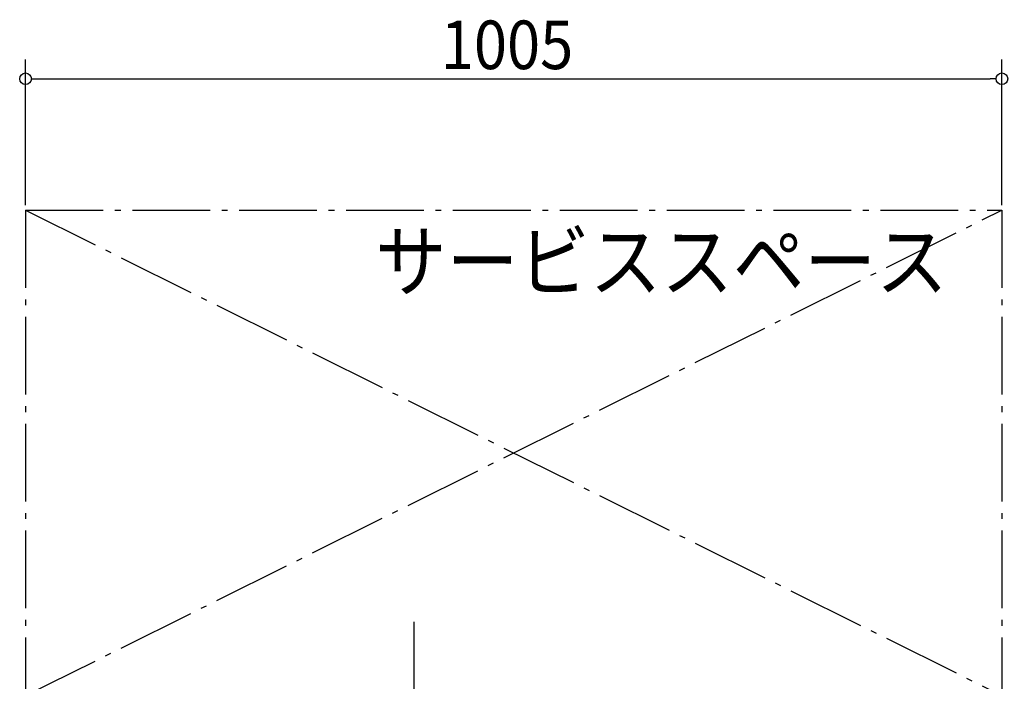
# Model space of a CAD drawing. Extents: x -1068 to 1777, y -927 to 2846.
# Drawn here: x -406 to 607, y 2055 to 2736 of the extents above; entities that cross this region are included whole.
import ezdxf

# ---------------------------------------------------------------- set-up
doc = ezdxf.new("R2010")
doc.units = 0
doc.header["$LTSCALE"] = 20
doc.linetypes.add('DASHDOT', pattern=[5.5, 4, -0.6, 0.3, -0.6])
for name, color, linetype in [('BASIS', 6, 'DASHDOT'), ('NOTE', 4, 'CONTINUOUS'), ('SERVICESPACE', 2, 'DASHDOT'), ('SIZE', 30, 'CONTINUOUS')]:
    doc.layers.add(name, color=color, linetype=linetype)
doc.styles.get("Standard").update_dxf_attribs({"font": 'SIMPLEX', "width": 0.9, "bigfont": 'BIGFONT'})

msp = doc.modelspace()

# ---------------------------------------------------------------- linework, layer by layer
at = {"layer": 'BASIS'}
msp.add_line((0, -44), (0, 2115.9), dxfattribs=at)
at = {"layer": 'SERVICESPACE'}
for p, q in [((-400, 2540), (605, 2540)), ((-400, 2540), (-400, 2040)), ((-400, 2040), (605, 2540)), ((-400, 2540), (605, 2040)), ((605, 2540), (605, 2040))]:
    msp.add_line(p, q, dxfattribs=at)
at = {"layer": 'SIZE'}
for p, q in [((-400, 2545), (-400, 2695.3)), ((605, 2545), (605, 2695.3)), ((-394, 2675.3), (-388, 2675.3)), ((-388, 2675.3), (593, 2675.3)), ((599, 2675.3), (593, 2675.3))]:
    msp.add_line(p, q, dxfattribs=at)
for centre in [(-400, 2675.3), (605, 2675.3)]:
    msp.add_circle(centre, 6, dxfattribs=at)

# ---------------------------------------------------------------- texts
at = {"layer": 'NOTE', "linetype": 'CONTINUOUS', "width": 0.9}
msp.add_text('サービススペース', height=60, dxfattribs=at).set_placement((-40.2, 2457.3))
at = {"layer": 'SIZE', "width": 0.9}
msp.add_text('1005', height=50, dxfattribs=at).set_placement((27.5, 2685.3))

doc.saveas('drawing.dxf')
